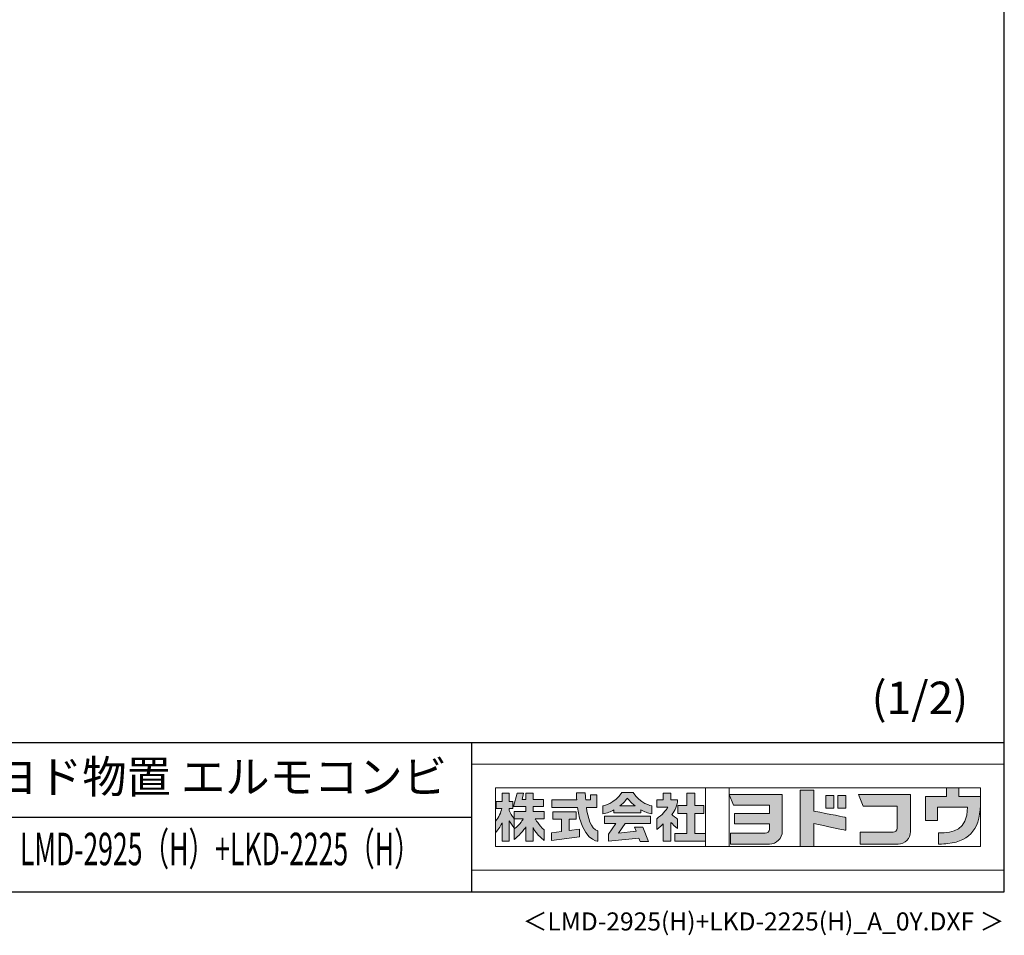
# Model space of a CAD drawing. Extents: x 543 to 20478, y 217 to 14052.
# Drawn here: x 13663 to 20478, y 217 to 6555 of the extents above; entities that cross this region are included whole.
import ezdxf
from ezdxf.enums import TextEntityAlignment as Align

# ---------------------------------------------------------------- set-up
doc = ezdxf.new("R2010")
doc.units = 0
doc.header["$LTSCALE"] = 50
doc.header["$MEASUREMENT"] = 0
for name, color, linetype in [('FILENAME', 7, 'CONTINUOUS'), ('NAME', 20, 'CONTINUOUS'), ('WAKUSEN-01', 50, 'CONTINUOUS'), ('WAKUSEN-02', 130, 'CONTINUOUS')]:
    doc.layers.add(name, color=color, linetype=linetype)
doc.layers.add('FRAME', color=8, linetype='CONTINUOUS', lineweight=0, plot=False)
doc.layers.add('株式会社ヨドコウ 社名ロゴタイプ 横組み', color=4, linetype='CONTINUOUS', lineweight=0)
doc.styles.add('00', font='ROMANS', dxfattribs={"width": 0.666667, "bigfont": 'BIGFONT'})
doc.styles.add('01', font='ROMANS', dxfattribs={"height": 3, "bigfont": 'BIGFONT'})
doc.styles.add('FILENAME', font='romans', dxfattribs={"height": 125, "bigfont": 'bigfont'})

# ---------------------------------------------------------------- blocks, each defined once
blk = doc.blocks.new('Block_0')
at = {"layer": '株式会社ヨドコウ 社名ロゴタイプ 横組み'}
h = blk.add_hatch(color=256, dxfattribs=at)
h.dxf.hatch_style = 1
edge = h.paths.add_edge_path()
edge.add_spline(control_points=[(128.43, -12.79), (128.43, -12.43), (128.43, -12.09), (128.43, -11.79)], knot_values=[12.750005, 12.750005, 12.750005, 12.750005, 12.812504, 12.812504, 12.812504, 12.812504], degree=3, periodic=0)
edge.add_spline(control_points=[(128.43, -11.79), (128.43, -11.5), (128.43, -11.24), (128.43, -11.02)], knot_values=[12.812504, 12.812504, 12.812504, 12.812504, 12.875003, 12.875003, 12.875003, 12.875003], degree=3, periodic=0)
edge.add_spline(control_points=[(128.43, -11.02), (128.43, -10.92), (128.43, -10.82), (128.43, -10.74)], knot_values=[12.875003, 12.875003, 12.875003, 12.875003, 12.906252, 12.906252, 12.906252, 12.906252], degree=3, periodic=0)
edge.add_spline(control_points=[(128.43, -10.74), (128.43, -10.66), (128.43, -10.59), (128.43, -10.53)], knot_values=[12.906252, 12.906252, 12.906252, 12.906252, 12.937501, 12.937501, 12.937501, 12.937501], degree=3, periodic=0)
edge.add_spline(control_points=[(128.43, -10.35), (128.43, -10.35), (128.43, -10.35), (128.43, -10.35), (128.43, -10.35), (122.78, -10.35), (117.12, -10.35)], knot_values=[12.999817, 12.999817, 12.999817, 12.999817, 13, 13, 13, 13.49999, 13.49999, 13.49999, 13.49999], degree=3, periodic=0)
edge.add_spline(control_points=[(117.12, -10.35), (111.46, -10.35), (105.8, -10.35), (105.8, -10.35)], knot_values=[13.49999, 13.49999, 13.49999, 13.49999, 14, 14, 14, 14], degree=3, periodic=0)
edge.add_spline(control_points=[(105.8, -10.35), (105.8, -10.35), (107.72, -14.94), (107.72, -14.94)], knot_values=[0.00001, 0.00001, 0.00001, 0.00001, 0.99999, 0.99999, 0.99999, 0.99999], degree=3, periodic=0)
edge.add_spline(control_points=[(107.72, -14.94), (107.72, -14.94), (122.93, -14.94), (122.93, -14.94)], knot_values=[1.00001, 1.00001, 1.00001, 1.00001, 1.99999, 1.99999, 1.99999, 1.99999], degree=3, periodic=0)
edge.add_spline(control_points=[(122.93, -14.94), (122.93, -14.94), (122.93, -18.45), (122.93, -18.45)], knot_values=[2.00001, 2.00001, 2.00001, 2.00001, 2.99999, 2.99999, 2.99999, 2.99999], degree=3, periodic=0)
edge.add_spline(control_points=[(122.93, -18.45), (122.93, -18.45), (108.09, -18.45), (108.09, -18.45)], knot_values=[3.00001, 3.00001, 3.00001, 3.00001, 3.99999, 3.99999, 3.99999, 3.99999], degree=3, periodic=0)
edge.add_spline(control_points=[(108.09, -18.45), (108.09, -18.45), (108.09, -22.88), (108.09, -22.88)], knot_values=[4.00001, 4.00001, 4.00001, 4.00001, 4.99999, 4.99999, 4.99999, 4.99999], degree=3, periodic=0)
edge.add_spline(control_points=[(108.09, -22.88), (108.09, -22.88), (122.93, -22.88), (122.93, -22.88)], knot_values=[5.00001, 5.00001, 5.00001, 5.00001, 5.99999, 5.99999, 5.99999, 5.99999], degree=3, periodic=0)
edge.add_spline(control_points=[(122.93, -22.88), (122.93, -22.88), (122.93, -25.08), (122.93, -25.08)], knot_values=[6.00001, 6.00001, 6.00001, 6.00001, 7, 7, 7, 7], degree=3, periodic=0)
edge.add_spline(control_points=[(122.93, -25.08), (122.93, -26.07), (122.12, -26.87), (121.13, -26.87)], knot_values=[7, 7, 7, 7, 8, 8, 8, 8], degree=3, periodic=0)
edge.add_spline(control_points=[(121.13, -26.87), (121.13, -26.87), (106.47, -26.87), (106.47, -26.87)], knot_values=[8.00001, 8.00001, 8.00001, 8.00001, 8.99999, 8.99999, 8.99999, 8.99999], degree=3, periodic=0)
edge.add_spline(control_points=[(106.47, -26.87), (106.47, -26.87), (106.47, -31.47), (106.47, -31.47)], knot_values=[9.00001, 9.00001, 9.00001, 9.00001, 9.99999, 9.99999, 9.99999, 9.99999], degree=3, periodic=0)
edge.add_spline(control_points=[(106.47, -31.47), (106.47, -31.47), (122.93, -31.47), (122.93, -31.47)], knot_values=[10.00001, 10.00001, 10.00001, 10.00001, 11, 11, 11, 11], degree=3, periodic=0)
edge.add_spline(control_points=[(122.93, -31.47), (125.96, -31.47), (128.43, -28.99), (128.43, -25.96), (128.43, -25.96), (128.43, -24.98), (128.43, -23.52)], knot_values=[11, 11, 11, 11, 12, 12, 12, 12.250015, 12.250015, 12.250015, 12.250015], degree=3, periodic=0)
edge.add_spline(control_points=[(128.43, -23.52), (128.43, -22.06), (128.43, -20.11), (128.43, -18.16)], knot_values=[12.250015, 12.250015, 12.250015, 12.250015, 12.50001, 12.50001, 12.50001, 12.50001], degree=3, periodic=0)
edge.add_spline(control_points=[(128.43, -18.16), (128.43, -17.18), (128.43, -16.2), (128.43, -15.29)], knot_values=[12.50001, 12.50001, 12.50001, 12.50001, 12.625008, 12.625008, 12.625008, 12.625008], degree=3, periodic=0)
edge.add_spline(control_points=[(128.43, -15.29), (128.43, -14.38), (128.43, -13.52), (128.43, -12.79)], knot_values=[12.625008, 12.625008, 12.625008, 12.625008, 12.750005, 12.750005, 12.750005, 12.750005], degree=3, periodic=0)
edge = h.paths.add_edge_path()
edge.add_spline(control_points=[(141.81, -17.46), (141.81, -17.46), (141.81, -8.53), (141.81, -8.53)], knot_values=[1.00001, 1.00001, 1.00001, 1.00001, 1.99999, 1.99999, 1.99999, 1.99999], degree=3, periodic=0)
edge.add_spline(control_points=[(141.81, -8.53), (141.81, -8.53), (136.06, -8.53), (136.06, -8.53)], knot_values=[2.00001, 2.00001, 2.00001, 2.00001, 2.99999, 2.99999, 2.99999, 2.99999], degree=3, periodic=0)
edge.add_spline(control_points=[(136.06, -8.53), (136.06, -8.53), (136.06, -32.5), (136.06, -32.5)], knot_values=[3.00001, 3.00001, 3.00001, 3.00001, 3.99999, 3.99999, 3.99999, 3.99999], degree=3, periodic=0)
edge.add_spline(control_points=[(136.06, -32.5), (136.06, -32.5), (141.81, -32.5), (141.81, -32.5)], knot_values=[4.00001, 4.00001, 4.00001, 4.00001, 4.99999, 4.99999, 4.99999, 4.99999], degree=3, periodic=0)
edge.add_spline(control_points=[(141.81, -32.5), (141.81, -32.5), (141.81, -22.75), (141.81, -22.75)], knot_values=[5.00001, 5.00001, 5.00001, 5.00001, 6, 6, 6, 6], degree=3, periodic=0)
edge.add_spline(control_points=[(141.81, -22.75), (146.75, -23.83), (154.97, -25.5), (155.05, -25.52)], knot_values=[6, 6, 6, 6, 7, 7, 7, 7], degree=3, periodic=0)
edge.add_spline(control_points=[(155.05, -25.52), (155.05, -25.52), (155.4, -25.59), (155.4, -25.59), (155.4, -25.59), (155.4, -20.1), (155.4, -20.1), (155.4, -20.1), (155.17, -20.05), (155.17, -20.05)], knot_values=[7.00003, 7.00003, 7.00003, 7.00003, 8, 8, 8, 9, 9, 9, 9.99997, 9.99997, 9.99997, 9.99997], degree=3, periodic=0)
edge.add_spline(control_points=[(155.17, -20.05), (155.1, -20.04), (148.67, -18.75), (141.81, -17.46)], knot_values=[0, 0, 0, 0, 1, 1, 1, 1], degree=3, periodic=0)
edge = h.paths.add_edge_path()
edge.add_spline(control_points=[(182.97, -15.35), (182.97, -14.42), (182.97, -13.56), (182.97, -12.82)], knot_values=[8.625007, 8.625007, 8.625007, 8.625007, 8.750005, 8.750005, 8.750005, 8.750005], degree=3, periodic=0)
edge.add_spline(control_points=[(182.97, -12.82), (182.97, -12.45), (182.97, -12.11), (182.97, -11.81)], knot_values=[8.750005, 8.750005, 8.750005, 8.750005, 8.812504, 8.812504, 8.812504, 8.812504], degree=3, periodic=0)
edge.add_spline(control_points=[(182.97, -11.81), (182.97, -11.51), (182.97, -11.25), (182.97, -11.03)], knot_values=[8.812504, 8.812504, 8.812504, 8.812504, 8.875002, 8.875002, 8.875002, 8.875002], degree=3, periodic=0)
edge.add_spline(control_points=[(182.97, -11.03), (182.97, -10.92), (182.97, -10.83), (182.97, -10.74)], knot_values=[8.875002, 8.875002, 8.875002, 8.875002, 8.906252, 8.906252, 8.906252, 8.906252], degree=3, periodic=0)
edge.add_spline(control_points=[(182.97, -10.74), (182.97, -10.66), (182.97, -10.59), (182.97, -10.53)], knot_values=[8.906252, 8.906252, 8.906252, 8.906252, 8.937501, 8.937501, 8.937501, 8.937501], degree=3, periodic=0)
edge.add_spline(control_points=[(182.97, -10.35), (182.97, -10.35), (182.97, -10.35), (182.97, -10.35), (182.97, -10.35), (177.43, -10.35), (171.88, -10.35)], knot_values=[8.999817, 8.999817, 8.999817, 8.999817, 9, 9, 9, 9.49999, 9.49999, 9.49999, 9.49999], degree=3, periodic=0)
edge.add_spline(control_points=[(171.88, -10.35), (166.33, -10.35), (160.78, -10.35), (160.78, -10.35)], knot_values=[9.49999, 9.49999, 9.49999, 9.49999, 10, 10, 10, 10], degree=3, periodic=0)
edge.add_spline(control_points=[(160.78, -10.35), (160.78, -10.35), (162.85, -15.34), (162.85, -15.34)], knot_values=[0.00001, 0.00001, 0.00001, 0.00001, 0.99999, 0.99999, 0.99999, 0.99999], degree=3, periodic=0)
edge.add_spline(control_points=[(162.85, -15.34), (162.85, -15.34), (177.24, -15.34), (177.24, -15.34)], knot_values=[1.00001, 1.00001, 1.00001, 1.00001, 1.99999, 1.99999, 1.99999, 1.99999], degree=3, periodic=0)
edge.add_spline(control_points=[(177.24, -15.34), (177.24, -15.34), (177.24, -24.73), (177.24, -24.73)], knot_values=[2.00001, 2.00001, 2.00001, 2.00001, 3, 3, 3, 3], degree=3, periodic=0)
edge.add_spline(control_points=[(177.24, -24.73), (177.24, -25.66), (176.48, -26.43), (175.54, -26.43)], knot_values=[3, 3, 3, 3, 4, 4, 4, 4], degree=3, periodic=0)
edge.add_spline(control_points=[(175.54, -26.43), (175.54, -26.43), (161.55, -26.43), (161.55, -26.43)], knot_values=[4.00001, 4.00001, 4.00001, 4.00001, 4.99999, 4.99999, 4.99999, 4.99999], degree=3, periodic=0)
edge.add_spline(control_points=[(161.55, -26.43), (161.55, -26.43), (161.55, -31.47), (161.55, -31.47)], knot_values=[5.00001, 5.00001, 5.00001, 5.00001, 5.99999, 5.99999, 5.99999, 5.99999], degree=3, periodic=0)
edge.add_spline(control_points=[(161.55, -31.47), (161.55, -31.47), (177.65, -31.47), (177.65, -31.47)], knot_values=[6.00001, 6.00001, 6.00001, 6.00001, 7, 7, 7, 7], degree=3, periodic=0)
edge.add_spline(control_points=[(177.65, -31.47), (180.58, -31.47), (182.97, -29.08), (182.97, -26.14), (182.97, -26.14), (182.97, -25.15), (182.97, -23.67)], knot_values=[7, 7, 7, 7, 8, 8, 8, 8.250015, 8.250015, 8.250015, 8.250015], degree=3, periodic=0)
edge.add_spline(control_points=[(182.97, -23.67), (182.97, -22.19), (182.97, -20.22), (182.97, -18.25)], knot_values=[8.250015, 8.250015, 8.250015, 8.250015, 8.50001, 8.50001, 8.50001, 8.50001], degree=3, periodic=0)
edge.add_spline(control_points=[(182.97, -18.25), (182.97, -17.26), (182.97, -16.27), (182.97, -15.35)], knot_values=[8.50001, 8.50001, 8.50001, 8.50001, 8.625007, 8.625007, 8.625007, 8.625007], degree=3, periodic=0)
edge = h.paths.add_edge_path()
edge.add_spline(control_points=[(212.73, -12.78), (212.73, -12.78), (212.73, -11.21), (212.73, -11.21), (212.73, -11.21), (203.51, -11.21), (203.51, -11.21)], knot_values=[14.00002, 14.00002, 14.00002, 14.00002, 15, 15, 15, 15.99998, 15.99998, 15.99998, 15.99998], degree=3, periodic=0)
edge.add_spline(control_points=[(203.51, -11.21), (203.51, -11.21), (203.51, -11.21), (203.51, -11.21), (203.51, -11.21), (203.51, -11.21), (203.51, -11.21)], knot_values=[15.99998, 15.99998, 15.99998, 15.99998, 16, 16, 16, 16.00001, 16.00001, 16.00001, 16.00001], degree=3, periodic=0)
edge.add_spline(control_points=[(203.51, -11.21), (203.51, -11.21), (203.51, -7.5), (203.51, -7.5)], knot_values=[0.00001, 0.00001, 0.00001, 0.00001, 0.99999, 0.99999, 0.99999, 0.99999], degree=3, periodic=0)
edge.add_spline(control_points=[(203.51, -7.5), (203.51, -7.5), (198.23, -7.5), (198.23, -7.5)], knot_values=[1.00001, 1.00001, 1.00001, 1.00001, 1.99999, 1.99999, 1.99999, 1.99999], degree=3, periodic=0)
edge.add_spline(control_points=[(198.23, -7.5), (198.23, -7.5), (198.23, -11.21), (198.23, -11.21)], knot_values=[2.00001, 2.00001, 2.00001, 2.00001, 2.99999, 2.99999, 2.99999, 2.99999], degree=3, periodic=0)
edge.add_spline(control_points=[(198.23, -11.21), (198.23, -11.21), (189.33, -11.21), (189.33, -11.21)], knot_values=[3.00001, 3.00001, 3.00001, 3.00001, 3.99999, 3.99999, 3.99999, 3.99999], degree=3, periodic=0)
edge.add_spline(control_points=[(189.33, -11.21), (189.33, -11.21), (189.33, -21.51), (189.33, -21.51)], knot_values=[4.00001, 4.00001, 4.00001, 4.00001, 4.99999, 4.99999, 4.99999, 4.99999], degree=3, periodic=0)
edge.add_spline(control_points=[(189.33, -21.51), (189.33, -21.51), (194.46, -21.51), (194.46, -21.51)], knot_values=[5.00001, 5.00001, 5.00001, 5.00001, 5.99999, 5.99999, 5.99999, 5.99999], degree=3, periodic=0)
edge.add_spline(control_points=[(194.46, -21.51), (194.46, -21.51), (194.46, -15.81), (194.46, -15.81)], knot_values=[6.00001, 6.00001, 6.00001, 6.00001, 6.99999, 6.99999, 6.99999, 6.99999], degree=3, periodic=0)
edge.add_spline(control_points=[(194.46, -15.81), (194.46, -15.81), (207.16, -15.81), (207.16, -15.81)], knot_values=[7.00001, 7.00001, 7.00001, 7.00001, 8, 8, 8, 8], degree=3, periodic=0)
edge.add_spline(control_points=[(207.16, -15.81), (206.97, -25.77), (201.09, -26.66), (195.07, -26.71)], knot_values=[8, 8, 8, 8, 9, 9, 9, 9], degree=3, periodic=0)
edge.add_spline(control_points=[(195.07, -26.71), (195.07, -26.71), (194.78, -26.71), (194.78, -26.71)], knot_values=[9.00001, 9.00001, 9.00001, 9.00001, 9.99999, 9.99999, 9.99999, 9.99999], degree=3, periodic=0)
edge.add_spline(control_points=[(194.78, -26.71), (194.78, -26.71), (194.78, -31.47), (194.78, -31.47)], knot_values=[10.00001, 10.00001, 10.00001, 10.00001, 10.99999, 10.99999, 10.99999, 10.99999], degree=3, periodic=0)
edge.add_spline(control_points=[(194.78, -31.47), (194.78, -31.47), (195.08, -31.47), (195.08, -31.47)], knot_values=[11.00001, 11.00001, 11.00001, 11.00001, 12, 12, 12, 12], degree=3, periodic=0)
edge.add_spline(control_points=[(195.08, -31.47), (196.5, -31.47), (197.74, -31.4), (198.86, -31.26)], knot_values=[12, 12, 12, 12, 13, 13, 13, 13], degree=3, periodic=0)
edge.add_spline(control_points=[(198.86, -31.26), (208.71, -30.05), (212.73, -24.69), (212.73, -12.78)], knot_values=[13, 13, 13, 13, 14, 14, 14, 14], degree=3, periodic=0)
h = blk.add_hatch(color=250, dxfattribs=at)
h.dxf.hatch_style = 2
edge = h.paths.add_edge_path()
edge.add_spline(control_points=[(203.51, -11.21), (203.51, -11.21), (203.51, -7.5), (203.51, -7.5), (203.51, -7.5), (198.23, -7.5), (198.23, -7.5), (198.23, -7.5), (198.23, -11.21), (198.23, -11.21), (198.23, -11.21), (189.33, -11.21), (189.33, -11.21), (189.33, -11.21), (189.33, -21.51), (189.33, -21.51), (189.33, -21.51), (194.46, -21.51), (194.46, -21.51), (194.46, -21.51), (194.46, -15.81), (194.46, -15.81), (194.46, -15.81), (207.16, -15.81), (207.16, -15.81), (206.97, -25.77), (201.09, -26.66), (195.07, -26.71), (195.07, -26.71), (194.78, -26.71), (194.78, -26.71), (194.78, -26.71), (194.78, -31.47), (194.78, -31.47), (194.78, -31.47), (195.08, -31.47), (195.08, -31.47), (196.5, -31.47), (197.74, -31.4), (198.86, -31.26), (208.71, -30.05), (212.73, -24.69), (212.73, -12.78), (212.73, -12.78), (212.73, -11.21), (212.73, -11.21), (212.73, -11.21), (203.51, -11.21), (203.51, -11.21)], knot_values=[0, 0, 0, 0, 1, 1, 1, 2, 2, 2, 3, 3, 3, 4, 4, 4, 5, 5, 5, 6, 6, 6, 7, 7, 7, 8, 8, 8, 9, 9, 9, 10, 10, 10, 11, 11, 11, 12, 12, 12, 13, 13, 13, 14, 14, 14, 15, 15, 15, 16, 16, 16, 16], degree=3, periodic=0)
edge.add_line((203.51, -11.21), (203.51, -11.21))
h = blk.add_hatch(color=256, dxfattribs=at)
h.dxf.hatch_style = 2
edge = h.paths.add_edge_path()
edge.add_spline(control_points=[(22.52, -15.55), (22.52, -15.55), (26.89, -15.55), (26.89, -15.55), (26.89, -15.55), (26.89, -12.49), (26.89, -12.49), (26.89, -12.49), (26.89, -12.48), (26.89, -12.48), (26.89, -12.48), (22.52, -12.48), (22.52, -12.48), (22.52, -12.48), (22.52, -9.76), (22.52, -9.76), (22.52, -9.76), (19.43, -9.76), (19.43, -9.76), (19.43, -9.76), (19.43, -12.48), (19.43, -12.48), (19.43, -12.48), (19.43, -12.49), (19.43, -12.49), (19.43, -12.49), (17.82, -12.49), (17.82, -12.49), (17.82, -12.49), (18.44, -9.76), (18.44, -9.76), (18.44, -9.76), (15.67, -9.76), (15.67, -9.76), (15.67, -9.76), (14.16, -15.55), (14.16, -15.55), (14.16, -15.55), (19.43, -15.55), (19.43, -15.55), (19.43, -15.55), (19.43, -17.6), (19.43, -17.6), (19.43, -17.6), (14.44, -17.6), (14.44, -17.6), (14.44, -17.6), (14.44, -20.61), (14.44, -20.61), (13.55, -19.44), (12.8, -18.25), (12.39, -17.26), (12.39, -17.26), (12.39, -16.3), (12.39, -16.3), (12.39, -16.3), (13.9, -16.3), (13.9, -16.3), (13.9, -16.3), (13.9, -13.32), (13.9, -13.32), (13.9, -13.32), (12.39, -13.32), (12.39, -13.32), (12.39, -13.32), (12.39, -9.76), (12.39, -9.76), (12.39, -9.76), (9.4, -9.76), (9.4, -9.76), (9.4, -9.76), (9.4, -13.32), (9.4, -13.32), (9.4, -13.32), (6.77, -13.32), (6.77, -13.32), (6.77, -13.32), (6.77, -16.3), (6.77, -16.3), (6.77, -16.3), (9.17, -16.3), (9.17, -16.3), (8.88, -18.08), (7.95, -19.98), (6.53, -21.71), (6.53, -21.71), (6.53, -26.68), (6.53, -26.68), (7.81, -25.14), (9.05, -23.22), (9.4, -22.42), (9.4, -22.42), (9.4, -30.2), (9.4, -30.2), (9.4, -30.2), (12.39, -30.2), (12.39, -30.2), (12.39, -30.2), (12.39, -21.53), (12.39, -21.53), (12.72, -22.29), (13.73, -23.63), (14.44, -24.55), (14.44, -24.55), (14.44, -20.69), (14.44, -20.69), (14.44, -20.69), (14.5, -20.69), (14.5, -20.69), (14.5, -20.69), (18.29, -20.69), (18.29, -20.69), (18.29, -20.69), (17.1, -23.18), (14.44, -24.95), (14.44, -24.95), (14.44, -29.56), (14.44, -29.56), (15.91, -28.51), (18.82, -25.32), (19.43, -24.11), (19.43, -24.11), (19.43, -30.2), (19.43, -30.2), (19.43, -30.2), (22.52, -30.2), (22.52, -30.2), (22.52, -30.2), (22.52, -24.43), (22.52, -24.43), (24.05, -27.77), (27.23, -29.95), (27.23, -29.95), (27.23, -29.95), (27.23, -25.41), (27.23, -25.41), (24.93, -23.55), (23.41, -20.69), (23.41, -20.69), (23.41, -20.69), (27.23, -20.69), (27.23, -20.69), (27.23, -20.69), (27.23, -17.6), (27.23, -17.6), (27.23, -17.6), (22.52, -17.6), (22.52, -17.6), (22.52, -17.6), (22.52, -15.55), (22.52, -15.55)], knot_values=[0, 0, 0, 0, 1, 1, 1, 2, 2, 2, 3, 3, 3, 4, 4, 4, 5, 5, 5, 6, 6, 6, 7, 7, 7, 8, 8, 8, 9, 9, 9, 10, 10, 10, 11, 11, 11, 12, 12, 12, 13, 13, 13, 14, 14, 14, 15, 15, 15, 16, 16, 16, 17, 17, 17, 18, 18, 18, 19, 19, 19, 20, 20, 20, 21, 21, 21, 22, 22, 22, 23, 23, 23, 24, 24, 24, 25, 25, 25, 26, 26, 26, 27, 27, 27, 28, 28, 28, 29, 29, 29, 30, 30, 30, 31, 31, 31, 32, 32, 32, 33, 33, 33, 34, 34, 34, 35, 35, 35, 36, 36, 36, 37, 37, 37, 38, 38, 38, 39, 39, 39, 40, 40, 40, 41, 41, 41, 42, 42, 42, 43, 43, 43, 44, 44, 44, 45, 45, 45, 46, 46, 46, 47, 47, 47, 48, 48, 48, 49, 49, 49, 50, 50, 50, 50], degree=3, periodic=0)
h = blk.add_hatch(color=256, dxfattribs=at)
h.dxf.hatch_style = 2
edge = h.paths.add_edge_path()
edge.add_spline(control_points=[(45.15, -15.85), (45.15, -15.85), (49.6, -15.85), (49.6, -15.85), (49.6, -15.85), (49.6, -10.54), (49.6, -10.54), (49.6, -10.54), (46.93, -10.54), (46.93, -10.54), (46.93, -10.54), (46.93, -12.72), (46.93, -12.72), (46.93, -12.72), (44.85, -12.72), (44.85, -12.72), (44.74, -11.69), (44.68, -9.71), (44.68, -9.71), (44.68, -9.71), (40.92, -9.71), (40.92, -9.71), (40.93, -10.77), (40.97, -11.77), (41.03, -12.72), (41.03, -12.72), (30.42, -12.72), (30.42, -12.72), (30.42, -12.72), (30.42, -15.85), (30.42, -15.85), (30.42, -15.85), (41.32, -15.85), (41.32, -15.85), (43.08, -29.91), (50.08, -30.3), (50.08, -30.3), (50.08, -30.3), (50.08, -25.89), (50.08, -25.89), (46.98, -25.07), (45.69, -19.94), (45.15, -15.85)], knot_values=[0, 0, 0, 0, 1, 1, 1, 2, 2, 2, 3, 3, 3, 4, 4, 4, 5, 5, 5, 6, 6, 6, 7, 7, 7, 8, 8, 8, 9, 9, 9, 10, 10, 10, 11, 11, 11, 12, 12, 12, 13, 13, 13, 14, 14, 14, 14], degree=3, periodic=0)
h = blk.add_hatch(color=256, dxfattribs=at)
h.dxf.hatch_style = 2
edge = h.paths.add_edge_path()
edge.add_spline(control_points=[(59.36, -15.25), (61.43, -13.59), (62.6, -11.98), (62.6, -11.98), (62.6, -11.98), (63.78, -13.59), (65.85, -15.25), (65.85, -15.25), (59.36, -15.25), (59.36, -15.25)], knot_values=[0, 0, 0, 0, 1, 1, 1, 2, 2, 2, 3, 3, 3, 3], degree=3, periodic=0)
edge = h.paths.add_edge_path()
edge.add_spline(control_points=[(65.04, -9.58), (65.04, -9.58), (60.17, -9.58), (60.17, -9.58), (57.4, -14.2), (52.2, -15.27), (52.2, -15.27), (52.2, -15.27), (52.2, -18.6), (52.2, -18.6), (53.93, -18.32), (55.49, -17.69), (56.85, -16.94), (56.85, -16.94), (56.85, -18.14), (56.85, -18.14), (56.85, -18.14), (68.35, -18.14), (68.35, -18.14), (68.35, -18.14), (68.35, -16.94), (68.35, -16.94), (69.71, -17.69), (71.27, -18.32), (73, -18.6), (73, -18.6), (73, -15.27), (73, -15.27), (73, -15.27), (67.8, -14.2), (65.04, -9.58)], knot_values=[0, 0, 0, 0, 1, 1, 1, 2, 2, 2, 3, 3, 3, 4, 4, 4, 5, 5, 5, 6, 6, 6, 7, 7, 7, 8, 8, 8, 9, 9, 9, 10, 10, 10, 10], degree=3, periodic=0)
h = blk.add_hatch(color=256, dxfattribs=at)
h.dxf.hatch_style = 2
edge = h.paths.add_edge_path()
edge.add_spline(control_points=[(83.92, -20.84), (83.49, -20.61), (81.76, -19.16), (81.52, -18.88), (82.86, -17.18), (83.86, -14.97), (83.87, -12.72), (83.87, -12.72), (81.05, -12.72), (81.05, -12.72), (81.05, -12.72), (81.05, -9.76), (81.05, -9.76), (81.05, -9.76), (77.76, -9.76), (77.76, -9.76), (77.76, -9.76), (77.76, -12.72), (77.76, -12.72), (77.76, -12.72), (75.04, -12.72), (75.04, -12.72), (75.04, -12.72), (75.04, -15.74), (75.04, -15.74), (75.04, -15.74), (79.77, -15.74), (79.77, -15.74), (79.1, -17.07), (77.28, -19.22), (75.04, -20.67), (75.04, -20.67), (75.04, -25.31), (75.04, -25.31), (76.07, -24.58), (77.76, -22.86), (77.76, -22.86), (77.76, -22.86), (77.76, -30.22), (77.76, -30.22), (77.76, -30.22), (81.05, -30.22), (81.05, -30.22), (81.05, -30.22), (81.05, -22.29), (81.05, -22.29), (81.42, -22.71), (83.24, -24.3), (83.92, -24.79), (83.92, -24.79), (83.92, -20.84), (83.92, -20.84)], knot_values=[0, 0, 0, 0, 1, 1, 1, 2, 2, 2, 3, 3, 3, 4, 4, 4, 5, 5, 5, 6, 6, 6, 7, 7, 7, 8, 8, 8, 9, 9, 9, 10, 10, 10, 11, 11, 11, 12, 12, 12, 13, 13, 13, 14, 14, 14, 15, 15, 15, 16, 16, 16, 17, 17, 17, 17], degree=3, periodic=0)
h = blk.add_hatch(color=256, dxfattribs=at)
h.dxf.hatch_style = 2
h.paths.add_polyline_path([(91.19, -26.94), (91.19, -18.44), (95.14, -18.44), (95.14, -15.12), (91.19, -15.12), (91.19, -9.76), (87.81, -9.76), (87.81, -15.12), (84.01, -15.12), (84.01, -18.44), (87.81, -18.44), (87.81, -26.94), (82.69, -26.94), (82.69, -30.22), (95.72, -30.22), (95.72, -26.94)])
h = blk.add_hatch(color=250, dxfattribs=at)
h.dxf.hatch_style = 2
edge = h.paths.add_edge_path()
edge.add_spline(control_points=[(105.8, -10.35), (105.8, -10.35), (107.72, -14.94), (107.72, -14.94), (107.72, -14.94), (122.93, -14.94), (122.93, -14.94), (122.93, -14.94), (122.93, -18.45), (122.93, -18.45), (122.93, -18.45), (108.09, -18.45), (108.09, -18.45), (108.09, -18.45), (108.09, -22.88), (108.09, -22.88), (108.09, -22.88), (122.93, -22.88), (122.93, -22.88), (122.93, -22.88), (122.93, -25.08), (122.93, -25.08), (122.93, -26.07), (122.12, -26.87), (121.13, -26.87), (121.13, -26.87), (106.47, -26.87), (106.47, -26.87), (106.47, -26.87), (106.47, -31.47), (106.47, -31.47), (106.47, -31.47), (122.93, -31.47), (122.93, -31.47), (125.96, -31.47), (128.43, -28.99), (128.43, -25.96), (128.43, -25.96), (128.43, -10.35), (128.43, -10.35), (128.43, -10.35), (105.8, -10.35), (105.8, -10.35)], knot_values=[0, 0, 0, 0, 1, 1, 1, 2, 2, 2, 3, 3, 3, 4, 4, 4, 5, 5, 5, 6, 6, 6, 7, 7, 7, 8, 8, 8, 9, 9, 9, 10, 10, 10, 11, 11, 11, 12, 12, 12, 13, 13, 13, 14, 14, 14, 14], degree=3, periodic=0)
edge.add_line((105.8, -10.35), (105.8, -10.35))
h = blk.add_hatch(color=250, dxfattribs=at)
h.dxf.hatch_style = 2
edge = h.paths.add_edge_path()
edge.add_spline(control_points=[(155.17, -20.05), (155.1, -20.04), (148.67, -18.75), (141.81, -17.46), (141.81, -17.46), (141.81, -8.53), (141.81, -8.53), (141.81, -8.53), (136.06, -8.53), (136.06, -8.53), (136.06, -8.53), (136.06, -32.5), (136.06, -32.5), (136.06, -32.5), (141.81, -32.5), (141.81, -32.5), (141.81, -32.5), (141.81, -22.75), (141.81, -22.75), (146.75, -23.83), (154.97, -25.5), (155.05, -25.52), (155.05, -25.52), (155.4, -25.59), (155.4, -25.59), (155.4, -25.59), (155.4, -20.1), (155.4, -20.1), (155.4, -20.1), (155.17, -20.05), (155.17, -20.05)], knot_values=[0, 0, 0, 0, 1, 1, 1, 2, 2, 2, 3, 3, 3, 4, 4, 4, 5, 5, 5, 6, 6, 6, 7, 7, 7, 8, 8, 8, 9, 9, 9, 10, 10, 10, 10], degree=3, periodic=0)
edge.add_line((155.17, -20.05), (155.17, -20.05))
h = blk.add_hatch(color=256, dxfattribs=at)
h.dxf.hatch_style = 2
h.paths.add_polyline_path([(146.94, -10.84), (146.94, -16.24), (150.29, -16.24), (150.29, -10.84), (146.94, -10.84)])
h = blk.add_hatch(color=256, dxfattribs=at)
h.dxf.hatch_style = 2
h.paths.add_polyline_path([(152.05, -10.84), (152.05, -16.24), (155.4, -16.24), (155.4, -10.84), (152.05, -10.84)])
h = blk.add_hatch(color=250, dxfattribs=at)
h.dxf.hatch_style = 2
edge = h.paths.add_edge_path()
edge.add_spline(control_points=[(160.78, -10.35), (160.78, -10.35), (162.85, -15.34), (162.85, -15.34), (162.85, -15.34), (177.24, -15.34), (177.24, -15.34), (177.24, -15.34), (177.24, -24.73), (177.24, -24.73), (177.24, -25.66), (176.48, -26.43), (175.54, -26.43), (175.54, -26.43), (161.55, -26.43), (161.55, -26.43), (161.55, -26.43), (161.55, -31.47), (161.55, -31.47), (161.55, -31.47), (177.65, -31.47), (177.65, -31.47), (180.58, -31.47), (182.97, -29.08), (182.97, -26.14), (182.97, -26.14), (182.97, -10.35), (182.97, -10.35), (182.97, -10.35), (160.78, -10.35), (160.78, -10.35)], knot_values=[0, 0, 0, 0, 1, 1, 1, 2, 2, 2, 3, 3, 3, 4, 4, 4, 5, 5, 5, 6, 6, 6, 7, 7, 7, 8, 8, 8, 9, 9, 9, 10, 10, 10, 10], degree=3, periodic=0)
edge.add_line((160.78, -10.35), (160.78, -10.35))
h = blk.add_hatch(color=256, dxfattribs=at)
h.dxf.hatch_style = 2
h.paths.add_polyline_path([(37.86, -20.86), (40.77, -20.86), (40.77, -17.73), (30.83, -17.73), (30.83, -20.86), (34.55, -20.86), (34.55, -26.14), (30.25, -26.72), (30.25, -29.95), (42.2, -28.37), (42.2, -25.15), (37.86, -25.71)])
h = blk.add_hatch(color=256, dxfattribs=at)
h.dxf.hatch_style = 2
h.paths.add_polyline_path([(52.85, -22.77), (57.67, -22.77), (54.52, -27.23), (54.52, -30.26), (67.47, -29.01), (68.04, -30.42), (71.61, -30.42), (69.15, -24.34), (65.59, -24.34), (66.28, -26.04), (58.86, -26.76), (61.59, -22.77), (72.35, -22.77), (72.35, -19.65), (52.85, -19.65)])
at = {"layer": 'FRAME'}
for p, q in [((-3.54, 2.57), (222.81, 2.57)), ((-3.54, -42.57), (-3.54, 2.57)), ((222.81, 2.57), (222.81, -42.57)), ((6.53, -7.5), (212.73, -7.5)), ((6.53, -32.5), (6.53, -7.5)), ((95.72, -7.5), (95.72, -32.5)), ((105.8, -7.5), (105.8, -32.5)), ((212.73, -7.5), (212.73, -32.5)), ((212.73, -32.5), (6.53, -32.5)), ((222.81, -42.57), (-3.54, -42.57))]:
    blk.add_line(p, q, dxfattribs=at)
at = {"layer": '株式会社ヨドコウ 社名ロゴタイプ 横組み'}
for points in [[(91.19, -26.94), (91.19, -18.44), (95.14, -18.44), (95.14, -15.12), (91.19, -15.12), (91.19, -9.76), (87.81, -9.76), (87.81, -15.12), (84.01, -15.12), (84.01, -18.44), (87.81, -18.44), (87.81, -26.94), (82.69, -26.94), (82.69, -30.22), (95.72, -30.22), (95.72, -26.94)], [(37.86, -20.86), (40.77, -20.86), (40.77, -17.73), (30.83, -17.73), (30.83, -20.86), (34.55, -20.86), (34.55, -26.14), (30.25, -26.72), (30.25, -29.95), (42.2, -28.37), (42.2, -25.15), (37.86, -25.71)], [(52.85, -22.77), (57.67, -22.77), (54.52, -27.23), (54.52, -30.26), (67.47, -29.01), (68.04, -30.42), (71.61, -30.42), (69.15, -24.34), (65.59, -24.34), (66.28, -26.04), (58.86, -26.76), (61.59, -22.77), (72.35, -22.77), (72.35, -19.65), (52.85, -19.65)]]:
    blk.add_lwpolyline(points, close=True, dxfattribs=at)
for points in [[(146.94, -10.84), (146.94, -16.24), (150.29, -16.24), (150.29, -10.84), (146.94, -10.84)], [(152.05, -10.84), (152.05, -16.24), (155.4, -16.24), (155.4, -10.84), (152.05, -10.84)]]:
    blk.add_lwpolyline(points, dxfattribs=at)
for points in [[(203.51, -7.5), (203.51, -7.5), (198.23, -7.5), (198.23, -7.5)], [(198.23, -7.5), (198.23, -7.5), (198.23, -11.21), (198.23, -11.21)], [(203.51, -11.21), (203.51, -11.21), (203.51, -7.5), (203.51, -7.5)], [(12.39, -9.76), (12.39, -9.76), (9.4, -9.76), (9.4, -9.76)], [(9.4, -9.76), (9.4, -9.76), (9.4, -13.32), (9.4, -13.32)], [(12.39, -13.32), (12.39, -13.32), (12.39, -9.76), (12.39, -9.76)], [(15.67, -9.76), (15.67, -9.76), (14.16, -15.55), (14.16, -15.55)], [(18.44, -9.76), (18.44, -9.76), (15.67, -9.76), (15.67, -9.76)], [(17.82, -12.49), (17.82, -12.49), (18.44, -9.76), (18.44, -9.76)], [(19.43, -12.49), (19.43, -12.49), (17.82, -12.49), (17.82, -12.49)], [(22.52, -9.76), (22.52, -9.76), (19.43, -9.76), (19.43, -9.76)], [(19.43, -9.76), (19.43, -9.76), (19.43, -12.48), (19.43, -12.48)], [(19.43, -12.48), (19.43, -12.48), (19.43, -12.49), (19.43, -12.49)], [(22.52, -12.48), (22.52, -12.48), (22.52, -9.76), (22.52, -9.76)], [(26.89, -12.48), (26.89, -12.48), (22.52, -12.48), (22.52, -12.48)], [(26.89, -12.49), (26.89, -12.49), (26.89, -12.48), (26.89, -12.48)], [(26.89, -15.55), (26.89, -15.55), (26.89, -12.49), (26.89, -12.49)], [(105.8, -10.35), (105.8, -10.35), (107.72, -14.94), (107.72, -14.94)], [(128.43, -10.35), (128.43, -10.35), (105.8, -10.35), (105.8, -10.35)], [(128.43, -25.96), (128.43, -25.96), (128.43, -10.35), (128.43, -10.35)], [(160.78, -10.35), (160.78, -10.35), (162.85, -15.34), (162.85, -15.34)], [(182.97, -10.35), (182.97, -10.35), (160.78, -10.35), (160.78, -10.35)], [(182.97, -26.14), (182.97, -26.14), (182.97, -10.35), (182.97, -10.35)], [(198.23, -11.21), (198.23, -11.21), (189.33, -11.21), (189.33, -11.21)], [(189.33, -11.21), (189.33, -11.21), (189.33, -21.51), (189.33, -21.51)], [(212.73, -11.21), (212.73, -11.21), (203.51, -11.21), (203.51, -11.21)], [(212.73, -12.78), (212.73, -12.78), (212.73, -11.21), (212.73, -11.21)], [(9.17, -16.3), (8.88, -18.08), (7.95, -19.98), (6.53, -21.71)], [(9.4, -13.32), (9.4, -13.32), (6.77, -13.32), (6.77, -13.32)], [(6.77, -13.32), (6.77, -13.32), (6.77, -16.3), (6.77, -16.3)], [(6.77, -16.3), (6.77, -16.3), (9.17, -16.3), (9.17, -16.3)], [(13.9, -13.32), (13.9, -13.32), (12.39, -13.32), (12.39, -13.32)], [(12.39, -17.26), (12.39, -17.26), (12.39, -16.3), (12.39, -16.3)], [(12.39, -16.3), (12.39, -16.3), (13.9, -16.3), (13.9, -16.3)], [(13.9, -16.3), (13.9, -16.3), (13.9, -13.32), (13.9, -13.32)], [(14.16, -15.55), (14.16, -15.55), (19.43, -15.55), (19.43, -15.55)], [(19.43, -15.55), (19.43, -15.55), (19.43, -17.6), (19.43, -17.6)], [(22.52, -15.55), (22.52, -15.55), (26.89, -15.55), (26.89, -15.55)], [(22.52, -17.6), (22.52, -17.6), (22.52, -15.55), (22.52, -15.55)], [(107.72, -14.94), (107.72, -14.94), (122.93, -14.94), (122.93, -14.94)], [(122.93, -14.94), (122.93, -14.94), (122.93, -18.45), (122.93, -18.45)], [(162.85, -15.34), (162.85, -15.34), (177.24, -15.34), (177.24, -15.34)], [(177.24, -15.34), (177.24, -15.34), (177.24, -24.73), (177.24, -24.73)], [(194.46, -21.51), (194.46, -21.51), (194.46, -15.81), (194.46, -15.81)], [(194.46, -15.81), (194.46, -15.81), (207.16, -15.81), (207.16, -15.81)], [(207.16, -15.81), (206.97, -25.77), (201.09, -26.66), (195.07, -26.71)], [(198.86, -31.26), (208.71, -30.05), (212.73, -24.69), (212.73, -12.78)], [(14.44, -20.61), (13.55, -19.44), (12.8, -18.25), (12.39, -17.26)], [(19.43, -17.6), (19.43, -17.6), (14.44, -17.6), (14.44, -17.6)], [(14.44, -17.6), (14.44, -17.6), (14.44, -20.61), (14.44, -20.61)], [(14.44, -24.55), (14.44, -24.55), (14.44, -20.69), (14.44, -20.69)], [(14.44, -20.69), (14.44, -20.69), (14.5, -20.69), (14.5, -20.69)], [(18.29, -20.69), (18.29, -20.69), (17.1, -23.18), (14.44, -24.95)], [(14.5, -20.69), (14.5, -20.69), (18.29, -20.69), (18.29, -20.69)], [(27.23, -17.6), (27.23, -17.6), (22.52, -17.6), (22.52, -17.6)], [(27.23, -25.41), (24.93, -23.55), (23.41, -20.69), (23.41, -20.69)], [(23.41, -20.69), (23.41, -20.69), (27.23, -20.69), (27.23, -20.69)], [(27.23, -20.69), (27.23, -20.69), (27.23, -17.6), (27.23, -17.6)], [(122.93, -18.45), (122.93, -18.45), (108.09, -18.45), (108.09, -18.45)], [(108.09, -18.45), (108.09, -18.45), (108.09, -22.88), (108.09, -22.88)], [(6.53, -21.71), (6.53, -21.71), (6.53, -26.68), (6.53, -26.68)], [(6.53, -26.68), (7.81, -25.14), (9.05, -23.22), (9.4, -22.42)], [(9.4, -22.42), (9.4, -22.42), (9.4, -30.2), (9.4, -30.2)], [(12.39, -30.2), (12.39, -30.2), (12.39, -21.53), (12.39, -21.53)], [(12.39, -21.53), (12.72, -22.29), (13.73, -23.63), (14.44, -24.55)], [(14.44, -29.56), (15.91, -28.51), (18.82, -25.32), (19.43, -24.11)], [(14.44, -24.95), (14.44, -24.95), (14.44, -29.56), (14.44, -29.56)], [(19.43, -24.11), (19.43, -24.11), (19.43, -30.2), (19.43, -30.2)], [(22.52, -30.2), (22.52, -30.2), (22.52, -24.43), (22.52, -24.43)], [(22.52, -24.43), (24.05, -27.77), (27.23, -29.95), (27.23, -29.95)], [(108.09, -22.88), (108.09, -22.88), (122.93, -22.88), (122.93, -22.88)], [(122.93, -25.08), (122.93, -26.07), (122.12, -26.87), (121.13, -26.87)], [(122.93, -22.88), (122.93, -22.88), (122.93, -25.08), (122.93, -25.08)], [(177.24, -24.73), (177.24, -25.66), (176.48, -26.43), (175.54, -26.43)], [(189.33, -21.51), (189.33, -21.51), (194.46, -21.51), (194.46, -21.51)], [(27.23, -29.95), (27.23, -29.95), (27.23, -25.41), (27.23, -25.41)], [(121.13, -26.87), (121.13, -26.87), (106.47, -26.87), (106.47, -26.87)], [(106.47, -26.87), (106.47, -26.87), (106.47, -31.47), (106.47, -31.47)], [(122.93, -31.47), (125.96, -31.47), (128.43, -28.99), (128.43, -25.96)], [(175.54, -26.43), (175.54, -26.43), (161.55, -26.43), (161.55, -26.43)], [(161.55, -26.43), (161.55, -26.43), (161.55, -31.47), (161.55, -31.47)], [(177.65, -31.47), (180.58, -31.47), (182.97, -29.08), (182.97, -26.14)], [(195.07, -26.71), (195.07, -26.71), (194.78, -26.71), (194.78, -26.71)], [(194.78, -26.71), (194.78, -26.71), (194.78, -31.47), (194.78, -31.47)], [(9.4, -30.2), (9.4, -30.2), (12.39, -30.2), (12.39, -30.2)], [(19.43, -30.2), (19.43, -30.2), (22.52, -30.2), (22.52, -30.2)], [(106.47, -31.47), (106.47, -31.47), (122.93, -31.47), (122.93, -31.47)], [(161.55, -31.47), (161.55, -31.47), (177.65, -31.47), (177.65, -31.47)], [(194.78, -31.47), (194.78, -31.47), (195.08, -31.47), (195.08, -31.47)], [(195.08, -31.47), (196.5, -31.47), (197.74, -31.4), (198.86, -31.26)]]:
    blk.add_open_spline(points, degree=3, dxfattribs=at)
for points, knots in [([(45.15, -15.85), (45.15, -15.85), (49.6, -15.85), (49.6, -15.85), (49.6, -15.85), (49.6, -10.54), (49.6, -10.54), (49.6, -10.54), (46.93, -10.54), (46.93, -10.54), (46.93, -10.54), (46.93, -12.72), (46.93, -12.72), (46.93, -12.72), (44.85, -12.72), (44.85, -12.72), (44.74, -11.69), (44.68, -9.71), (44.68, -9.71), (44.68, -9.71), (40.92, -9.71), (40.92, -9.71), (40.93, -10.77), (40.97, -11.77), (41.03, -12.72), (41.03, -12.72), (30.42, -12.72), (30.42, -12.72), (30.42, -12.72), (30.42, -15.85), (30.42, -15.85), (30.42, -15.85), (41.32, -15.85), (41.32, -15.85), (43.08, -29.91), (50.08, -30.3), (50.08, -30.3), (50.08, -30.3), (50.08, -25.89), (50.08, -25.89), (46.98, -25.07), (45.69, -19.94), (45.15, -15.85)], [0, 0, 0, 0, 1, 1, 1, 2, 2, 2, 3, 3, 3, 4, 4, 4, 5, 5, 5, 6, 6, 6, 7, 7, 7, 8, 8, 8, 9, 9, 9, 10, 10, 10, 11, 11, 11, 12, 12, 12, 13, 13, 13, 14, 14, 14, 14]), ([(65.04, -9.58), (65.04, -9.58), (60.17, -9.58), (60.17, -9.58), (57.4, -14.2), (52.2, -15.27), (52.2, -15.27), (52.2, -15.27), (52.2, -18.6), (52.2, -18.6), (53.93, -18.32), (55.49, -17.69), (56.85, -16.94), (56.85, -16.94), (56.85, -18.14), (56.85, -18.14), (56.85, -18.14), (68.35, -18.14), (68.35, -18.14), (68.35, -18.14), (68.35, -16.94), (68.35, -16.94), (69.71, -17.69), (71.27, -18.32), (73, -18.6), (73, -18.6), (73, -15.27), (73, -15.27), (73, -15.27), (67.8, -14.2), (65.04, -9.58)], [0, 0, 0, 0, 1, 1, 1, 2, 2, 2, 3, 3, 3, 4, 4, 4, 5, 5, 5, 6, 6, 6, 7, 7, 7, 8, 8, 8, 9, 9, 9, 10, 10, 10, 10]), ([(59.36, -15.25), (61.43, -13.59), (62.6, -11.98), (62.6, -11.98), (62.6, -11.98), (63.78, -13.59), (65.85, -15.25), (65.85, -15.25), (59.36, -15.25), (59.36, -15.25)], [0, 0, 0, 0, 1, 1, 1, 2, 2, 2, 3, 3, 3, 3]), ([(83.92, -20.84), (83.49, -20.61), (81.76, -19.16), (81.52, -18.88), (82.86, -17.18), (83.86, -14.97), (83.87, -12.72), (83.87, -12.72), (81.05, -12.72), (81.05, -12.72), (81.05, -12.72), (81.05, -9.76), (81.05, -9.76), (81.05, -9.76), (77.76, -9.76), (77.76, -9.76), (77.76, -9.76), (77.76, -12.72), (77.76, -12.72), (77.76, -12.72), (75.04, -12.72), (75.04, -12.72), (75.04, -12.72), (75.04, -15.74), (75.04, -15.74), (75.04, -15.74), (79.77, -15.74), (79.77, -15.74), (79.1, -17.07), (77.28, -19.22), (75.04, -20.67), (75.04, -20.67), (75.04, -25.31), (75.04, -25.31), (76.07, -24.58), (77.76, -22.86), (77.76, -22.86), (77.76, -22.86), (77.76, -30.22), (77.76, -30.22), (77.76, -30.22), (81.05, -30.22), (81.05, -30.22), (81.05, -30.22), (81.05, -22.29), (81.05, -22.29), (81.42, -22.71), (83.24, -24.3), (83.92, -24.79), (83.92, -24.79), (83.92, -20.84), (83.92, -20.84)], [0, 0, 0, 0, 1, 1, 1, 2, 2, 2, 3, 3, 3, 4, 4, 4, 5, 5, 5, 6, 6, 6, 7, 7, 7, 8, 8, 8, 9, 9, 9, 10, 10, 10, 11, 11, 11, 12, 12, 12, 13, 13, 13, 14, 14, 14, 15, 15, 15, 16, 16, 16, 17, 17, 17, 17]), ([(155.17, -20.05), (155.1, -20.04), (148.67, -18.75), (141.81, -17.46), (141.81, -17.46), (141.81, -8.53), (141.81, -8.53), (141.81, -8.53), (136.06, -8.53), (136.06, -8.53), (136.06, -8.53), (136.06, -32.5), (136.06, -32.5), (136.06, -32.5), (141.81, -32.5), (141.81, -32.5), (141.81, -32.5), (141.81, -22.75), (141.81, -22.75), (146.75, -23.83), (154.97, -25.5), (155.05, -25.52), (155.05, -25.52), (155.4, -25.59), (155.4, -25.59), (155.4, -25.59), (155.4, -20.1), (155.4, -20.1), (155.4, -20.1), (155.17, -20.05), (155.17, -20.05)], [0, 0, 0, 0, 1, 1, 1, 2, 2, 2, 3, 3, 3, 4, 4, 4, 5, 5, 5, 6, 6, 6, 7, 7, 7, 8, 8, 8, 9, 9, 9, 10, 10, 10, 10])]:
    blk.add_open_spline(points, degree=3, knots=knots, dxfattribs=at)
blk = doc.blocks.new('*U5')
at = {"layer": '株式会社ヨドコウ 社名ロゴタイプ 横組み', "xscale": 0.3256048605312869, "yscale": 0.3256048605312869, "zscale": 0.3256048605312869}
blk.add_blockref('Block_0', (1.15, 6.51), dxfattribs=at)

msp = doc.modelspace()

# ---------------------------------------------------------------- linework, layer by layer
at = {"layer": 'WAKUSEN-01'}
for p, q in [((20477.5, 517.5), (20477.5, 14052.5)), ((12850, 1552.5), (20477.5, 1552.5)), ((542.5, 517.5), (20477.5, 517.5))]:
    msp.add_line(p, q, dxfattribs=at)
at = {"layer": 'WAKUSEN-02'}
for p, q in [((16792.5, 517.5), (16792.5, 1552.5)), ((12850, 1035), (16792.5, 1035))]:
    msp.add_line(p, q, dxfattribs=at)

# ---------------------------------------------------------------- block references
at = {"layer": '株式会社ヨドコウ 社名ロゴタイプ 横組み', "xscale": 50, "yscale": 50, "zscale": 50}
msp.add_blockref('*U5', (16792.5, 1035), dxfattribs=at)

# ---------------------------------------------------------------- texts
at = {"layer": 'FILENAME', "style": 'FILENAME'}
msp.add_text('＜LMD-2925(H)+LKD-2225(H)_A_0Y.DXF ＞', height=125, dxfattribs=at).set_placement((20477.5, 250), align=Align.RIGHT)
at = {"layer": 'NAME', "style": '00'}
msp.add_text('(1/2)', height=225, dxfattribs=at).set_placement((20227.5, 1677.5), align=Align.BOTTOM_RIGHT)
at = {"layer": 'NAME', "style": '01'}
msp.add_text('ヨド物置 エルモコンビ', height=225, dxfattribs=at).set_placement((15051.3, 1285), align=Align.MIDDLE)
at = {"layer": 'NAME', "style": '00', "width": 0.6}
msp.add_text('LMD-2925（H）+LKD-2225（H）', height=225, dxfattribs=at).set_placement((15051.3, 785), align=Align.MIDDLE)

doc.saveas('drawing.dxf')
